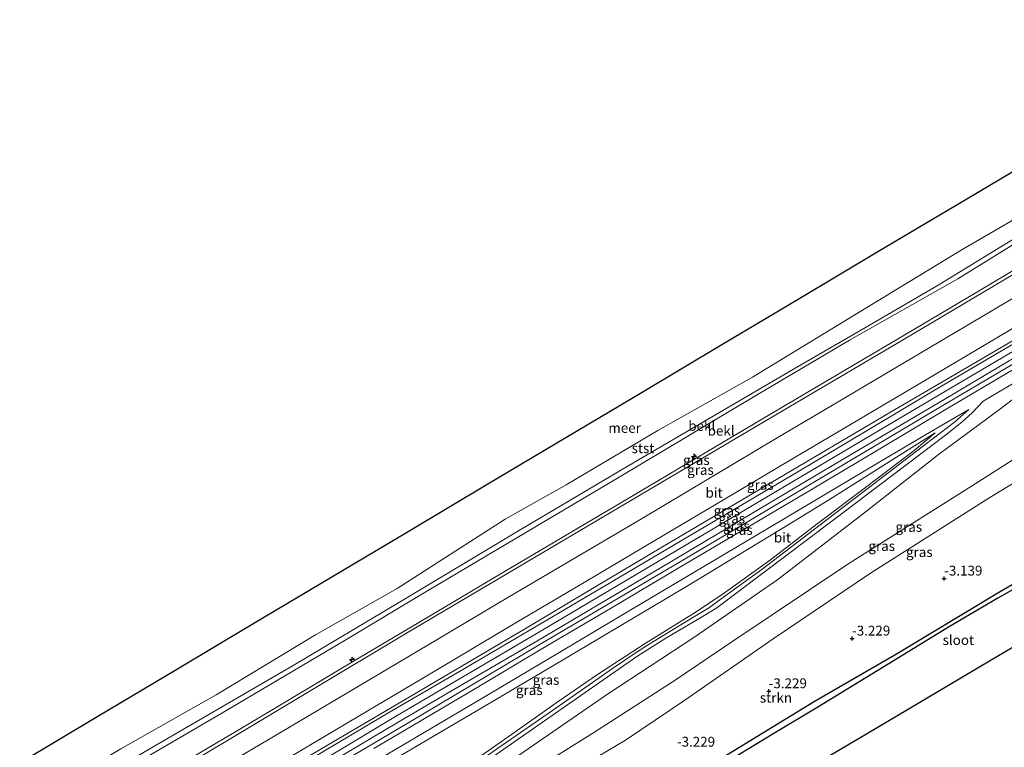
# Model space of a CAD drawing. Units: metres. Extents: x 139997 to 150000, y 487500 to 493750.
# Drawn here: x 141266 to 141516, y 491225 to 491410 of the extents above; entities that cross this region are included whole.
import ezdxf
from ezdxf.enums import TextEntityAlignment as Align

# ---------------------------------------------------------------- set-up
doc = ezdxf.new("R2010")
doc.units = ezdxf.units.M
doc.layers.get('0').update_dxf_attribs({"lineweight": 25})
for name, color, linetype, lineweight in [('B-ME-AL-OVERIG-S-B1', 7, 'Continuous', 18), ('B-ME-GR-STRUIKEN-GV-B6', 93, 'Continuous', 18), ('B-ME-GW-KRUINLIJN-L-B1', 93, 'Continuous', 18), ('B-ME-GW-TEENLIJN-L-B1', 93, 'Continuous', 18), ('B-ME-IE-GRASLAND-GV-B6', 93, 'Continuous', 18), ('B-ME-OB-BEKLEDING-GV-B6', 253, 'Continuous', 18), ('B-ME-OB-WATERLIJN-L-B1', 133, 'OB-WATERLIJN', 18), ('B-ME-OG-WATER-GV-B6', 153, 'Continuous', 18), ('B-ME-VH-VERH_SOORT-BITUMEN-GV-B6', 8, 'IE-TERREINAFSCHEIDING-NATUURLIJK-HOUTWAL', 18)]:
    doc.layers.add(name, color=color, linetype=linetype, lineweight=lineweight)
for name, color, linetype in [('B-ME-GW-HOOGTEPUNT-S-B1', 10, 'Continuous'), ('B-ME-IE-RIET-GV-B6', 10, 'Continuous'), ('B-ME-KG-KADASTRAAL-OPNAMEDTMGRENS-L-B1', 10, 'Continuous')]:
    doc.layers.add(name, color=color, linetype=linetype)
doc.styles.add('NLCS-ISO', font='NLCS-ISO.TTF')
doc.linetypes.add('IE-TERREINAFSCHEIDING-NATUURLIJK-HOUTWAL', pattern='A,7,-1.5,[67,NLCS.SHX,S=0.75,R=45,X=0,Y=0],-1.5,7,-1.5,[70,NLCS.SHX,S=0.75,R=0,X=0,Y=0],-1.5', length=20)
doc.linetypes.add('OB-WATERLIJN', pattern='A,10,[32,NLCS.SHX,S=2,R=0,X=0,Y=0],-12', length=22)

# ---------------------------------------------------------------- blocks, each defined once
blk = doc.blocks.new('hecto')
for p, q in [((0, 0.625), (-0.625, 0)), ((0, -0.625), (0, 0.625)), ((-0.625, 0), (0.625, 0)), ((0.625, 0), (0, -0.625))]:
    blk.add_line(p, q)
blk = doc.blocks.new('hoogtepunt')
for p, q in [((-0.5, 0), (0.5, 0)), ((0, 0.5), (0, -0.5))]:
    blk.add_line(p, q)

msp = doc.modelspace()

# ---------------------------------------------------------------- linework, layer by layer
at = {"layer": 'B-ME-GR-STRUIKEN-GV-B6'}
for points in [[(141412.781, 491222.707, -2.747), (141419.59, 491226.761, -2.747), (141434.665, 491236.946, -2.702), (141457.094, 491252.482, -2.792), (141481.808, 491269.158, -2.702), (141512.175, 491288.401, -2.657), (141544.265, 491307.832, -2.792)], [(141525.239, 491270.605, -4.262), (141514.578, 491264.455, -4.262), (141488.001, 491248.473, -4.262), (141467.814, 491236.763, -4.262), (141443.826, 491222.155, -4.262)]]:
    msp.add_polyline3d(points, dxfattribs=at)
at = {"layer": 'B-ME-GW-KRUINLIJN-L-B1'}
msp.add_line((141488.442, 491298.666, 2.672), (141498.304, 491304.829, 2.605), dxfattribs=at)
for points in [[(141280.467, 491204.368, 2.364), (141307.772, 491220.271, 2.349), (141324.493, 491230.231, 2.403), (141339.25, 491239.124, 2.333), (141364.415, 491254.172, 2.318), (141388.621, 491268.515, 2.333), (141421.594, 491287.97, 2.302), (141454.891, 491307.709, 2.302), (141472.425, 491318.025, 2.357), (141489.96, 491328.34, 2.411), (141523.51, 491348.204, 2.434), (141541.136, 491358.529, 2.395), (141558.762, 491368.854, 2.357), (141576.64, 491379.514, 2.333), (141594.518, 491390.174, 2.31)], [(141289.607, 491192.023, 3.21), (141302.513, 491199.88, 3.132), (141326.244, 491214.014, 3.14), (141360.149, 491234.125, 3.202), (141377.452, 491244.232, 3.194), (141394.755, 491254.338, 3.187), (141412.296, 491264.717, 3.187), (141429.837, 491275.096, 3.187), (141463.775, 491295.151, 3.187), (141481.01, 491305.451, 3.183), (141498.245, 491315.75, 3.179), (141532.746, 491335.957, 3.163), (141566.834, 491356.315, 3.179), (141584.506, 491366.683, 3.136), (141602.178, 491377.051, 3.094)], [(141290.116, 491190.388, 3.427), (141301.072, 491197.001, 3.342), (141318.293, 491207.26, 3.396), (141327.174, 491212.416, 3.373), (141344.414, 491222.735, 3.373), (141361.654, 491233.054, 3.373), (141395.913, 491253.154, 3.388), (141430.023, 491273.438, 3.365), (141447.309, 491283.686, 3.361), (141464.595, 491293.934, 3.357), (141498.985, 491314.314, 3.427), (141533.016, 491334.358, 3.349), (141550.5, 491344.677, 3.334), (141567.984, 491354.996, 3.318), (141602.117, 491375.239, 3.256)], [(141291.434, 491189.11, 3.303), (141310.156, 491200.42, 3.307), (141328.878, 491211.729, 3.311), (141361.92, 491231.365, 3.287), (141379.506, 491241.656, 3.272), (141397.093, 491251.947, 3.256), (141430.944, 491271.984, 3.233), (141448.154, 491282.232, 3.214), (141465.364, 491292.48, 3.194), (141482.747, 491302.768, 3.249), (141500.129, 491313.055, 3.303), (141534.246, 491333.365, 3.272), (141568.662, 491353.381, 3.179), (141586.134, 491363.823, 3.148), (141603.606, 491374.266, 3.117)], [(141368.64, 491196.311, -2.748), (141367.845, 491200.264, -2.415), (141368.834, 491204.411, -2.244), (141372.391, 491208.728, -2.02), (141378.533, 491213.203, -1.826), (141392.456, 491222.904, -1.33), (141415.026, 491238.449, -0.601), (141437.226, 491253, -0.322), (141458.312, 491267.549, 0.313), (141480.863, 491284.968, 1.507), (141499.105, 491299.317, 2.313), (141514.631, 491310.766, 2.475), (141522.454, 491316.743, 2.545), (141532.95, 491323.968, 2.514), (141544.881, 491331.522, 2.514), (141569.327, 491345.993, 2.437), (141596.06, 491361.837, 2.499), (141607.508, 491368.463, 2.46)], [(141292.065, 491181.339, 2.564), (141312.296, 491193.265, 2.56), (141332.527, 491205.19, 2.556), (141365.877, 491224.819, 2.556), (141383.594, 491235.278, 2.506), (141401.311, 491245.737, 2.455), (141435.154, 491265.845, 2.455), (141461.349, 491281.736, 2.424), (141472.114, 491288.326, 2.54), (141488.442, 491298.666, 2.672)]]:
    msp.add_polyline3d(points, dxfattribs=at)
at = {"layer": 'B-ME-GW-TEENLIJN-L-B1'}
for points in [[(141278.149, 491210.527, -0.116), (141290.892, 491218.365, -0.278), (141317.083, 491233.626, -0.216), (141349.408, 491252.794, -0.224), (141367.06, 491263.329, -0.24), (141384.712, 491273.864, -0.255), (141418.054, 491293.542, -0.309), (141435.47, 491303.969, -0.34), (141452.887, 491314.395, -0.371), (141476.495, 491328.328, -0.193), (141503.987, 491343.927, -0.03), (141520.679, 491354.218, -0.216), (141538.818, 491365.158, -0.309), (141560.561, 491378.059, -0.348), (141591.625, 491396.239, -0.317)], [(141305.93, 491202.913, 2.837), (141325.114, 491214.37, 2.853), (141342.522, 491224.661, 2.864), (141359.93, 491234.952, 2.876), (141394.384, 491255.24, 2.868), (141411.704, 491265.551, 2.849), (141429.024, 491275.862, 2.829), (141456.494, 491292.099, 2.829), (141486.897, 491310.093, 2.907), (141506.454, 491321.505, 2.911), (141526.011, 491332.917, 2.915), (141543.506, 491343.356, 2.876), (141561.002, 491353.796, 2.837), (141586.834, 491369.153, 2.837), (141601.806, 491378.104, 2.736)], [(141292.161, 491188.061, 2.822), (141310.362, 491199.006, 2.807), (141328.563, 491209.95, 2.791), (141346.156, 491220.343, 2.807), (141363.749, 491230.735, 2.822), (141380.947, 491240.976, 2.822), (141398.145, 491251.217, 2.822), (141431.935, 491271.154, 2.776), (141449.346, 491281.496, 2.768), (141466.757, 491291.837, 2.76), (141500.677, 491311.98, 2.815), (141534.341, 491331.909, 2.791), (141551.851, 491342.238, 2.753), (141569.362, 491352.566, 2.714), (141586.741, 491362.879, 2.698), (141604.12, 491373.192, 2.683)], [(141615.306, 491355.697, -2.545), (141607.32, 491350.96, -2.545), (141584.949, 491337.85, -2.615), (141563.508, 491325.101, -2.607), (141543.901, 491313.682, -2.561), (141525.46, 491302.665, -2.321), (141507.51, 491291.248, -2.359), (141476.362, 491271.654, -2.569), (141446.874, 491251.944, -2.514), (141431.948, 491241.86, -2.662), (141411.36, 491228.553, -2.677), (141389.935, 491215.174, -2.817), (141378.464, 491208.232, -2.84), (141373.32, 491204.918, -2.786), (141370.449, 491202.08, -2.801), (141370.451, 491197.811, -2.925), (141372.119, 491193.398, -3.096)], [(141498.304, 491304.829, 2.605), (141492.942, 491300.304, 2.38), (141480.542, 491290.948, 1.952), (141468.258, 491281.749, 1.255), (141456.407, 491272.593, 0.557), (141444.131, 491263.75, 0.13), (141436.858, 491258.962, -0.028), (141424.855, 491251.491, -0.14), (141412.547, 491243.479, -0.343), (141402.489, 491236.628, -0.703), (141390.699, 491228.259, -1.13), (141378.828, 491219.96, -1.535), (141364.021, 491209.744, -1.985), (141358.037, 491206.211, -2.03), (141353.252, 491204.292, -2.008), (141345.87, 491200.323, -1.715), (141338.109, 491196.296, -1.558), (141327.502, 491190.862, -1.31), (141313.579, 491183.592, -0.95), (141294.955, 491174.18, -0.304)]]:
    msp.add_polyline3d(points, dxfattribs=at)
at = {"layer": 'B-ME-IE-GRASLAND-GV-B6'}
for points in [[(141523.51, 491348.204, 2.434), (141489.96, 491328.34, 2.411), (141472.425, 491318.025, 2.357), (141454.891, 491307.709, 2.302), (141421.594, 491287.97, 2.302), (141388.621, 491268.515, 2.333), (141364.415, 491254.172, 2.318), (141339.25, 491239.124, 2.333), (141324.493, 491230.231, 2.403), (141307.772, 491220.271, 2.349), (141280.467, 491204.368, 2.364), (141280.429, 491205.21, 2.109), (141301.37, 491217.605, 1.992), (141323.931, 491230.912, 2.031), (141351.977, 491247.654, 2.008), (141369.39, 491257.992, 1.988), (141386.803, 491268.33, 1.969), (141420.754, 491288.381, 2.031), (141454.41, 491308.382, 1.992), (141488.713, 491328.593, 2.078), (141506.114, 491338.924, 2.105), (141523.515, 491349.254, 2.132)], [(141526.757, 491344.196, 2.535), (141492.786, 491324.068, 2.55), (141475.474, 491313.799, 2.554), (141458.162, 491303.53, 2.558), (141440.694, 491293.145, 2.585), (141423.227, 491282.76, 2.612), (141389.743, 491262.989, 2.628), (141372.007, 491252.459, 2.628), (141354.271, 491241.93, 2.628), (141334.271, 491230.083, 2.612), (141314.271, 491218.237, 2.597), (141284.645, 491200.626, 2.674), (141280.467, 491204.368, 2.364), (141307.772, 491220.271, 2.349), (141324.493, 491230.231, 2.403), (141339.25, 491239.124, 2.333), (141364.415, 491254.172, 2.318), (141388.621, 491268.515, 2.333), (141421.594, 491287.97, 2.302), (141454.891, 491307.709, 2.302), (141472.425, 491318.025, 2.357), (141489.96, 491328.34, 2.411), (141523.51, 491348.204, 2.434)], [(141526.011, 491332.917, 2.915), (141506.454, 491321.505, 2.911), (141486.897, 491310.093, 2.907), (141456.494, 491292.099, 2.829), (141429.024, 491275.862, 2.829), (141411.704, 491265.551, 2.849), (141394.384, 491255.24, 2.868), (141359.93, 491234.952, 2.876), (141342.522, 491224.661, 2.864), (141325.114, 491214.37, 2.853), (141305.93, 491202.913, 2.837), (141317.528, 491212.529, 2.829), (141351.71, 491232.8, 2.829), (141371.879, 491244.766, 2.849), (141392.049, 491256.732, 2.868), (141409.566, 491267.087, 2.825), (141427.084, 491277.441, 2.783), (141444.482, 491287.787, 2.779), (141461.88, 491298.132, 2.775), (141495.808, 491318.203, 2.76), (141530.187, 491338.566, 2.791)], [(141532.746, 491335.957, 3.163), (141498.245, 491315.75, 3.179), (141481.01, 491305.451, 3.183), (141463.775, 491295.151, 3.187), (141429.837, 491275.096, 3.187), (141412.296, 491264.717, 3.187), (141394.755, 491254.338, 3.187), (141377.452, 491244.232, 3.194), (141360.149, 491234.125, 3.202), (141326.244, 491214.014, 3.14)], [(141326.244, 491214.014, 3.14), (141360.149, 491234.125, 3.202), (141377.452, 491244.232, 3.194), (141394.755, 491254.338, 3.187), (141412.296, 491264.717, 3.187), (141429.837, 491275.096, 3.187), (141463.775, 491295.151, 3.187), (141481.01, 491305.451, 3.183), (141498.245, 491315.75, 3.179), (141532.746, 491335.957, 3.163)], [(141534.341, 491331.909, 2.791), (141500.677, 491311.98, 2.815), (141466.757, 491291.837, 2.76), (141449.346, 491281.496, 2.768), (141431.935, 491271.154, 2.776), (141398.145, 491251.217, 2.822), (141380.947, 491240.976, 2.822), (141363.749, 491230.735, 2.822), (141346.156, 491220.343, 2.807), (141328.563, 491209.95, 2.791), (141310.362, 491199.006, 2.807), (141292.161, 491188.061, 2.822), (141291.434, 491189.11, 3.303), (141310.156, 491200.42, 3.307), (141328.878, 491211.729, 3.311), (141361.92, 491231.365, 3.287), (141379.506, 491241.656, 3.272), (141397.093, 491251.947, 3.256), (141430.944, 491271.984, 3.233), (141448.154, 491282.232, 3.214), (141465.364, 491292.48, 3.194), (141482.747, 491302.768, 3.249), (141500.129, 491313.055, 3.303), (141534.246, 491333.365, 3.272)], [(141534.246, 491333.365, 3.272), (141500.129, 491313.055, 3.303), (141482.747, 491302.768, 3.249), (141465.364, 491292.48, 3.194), (141448.154, 491282.232, 3.214), (141430.944, 491271.984, 3.233), (141397.093, 491251.947, 3.256), (141379.506, 491241.656, 3.272), (141361.92, 491231.365, 3.287), (141328.878, 491211.729, 3.311)], [(141342.522, 491224.661, 2.864), (141359.93, 491234.952, 2.876), (141394.384, 491255.24, 2.868), (141411.704, 491265.551, 2.849), (141429.024, 491275.862, 2.829), (141456.494, 491292.099, 2.829), (141486.897, 491310.093, 2.907), (141506.454, 491321.505, 2.911), (141526.011, 491332.917, 2.915)], [(141346.156, 491220.343, 2.807), (141363.749, 491230.735, 2.822), (141380.947, 491240.976, 2.822), (141398.145, 491251.217, 2.822), (141431.935, 491271.154, 2.776), (141449.346, 491281.496, 2.768), (141466.757, 491291.837, 2.76), (141500.677, 491311.98, 2.815), (141534.341, 491331.909, 2.791)], [(141375.645, 491215.398, -1.699), (141404.601, 491235.559, -0.692), (141422.534, 491248.039, -0.165), (141429.825, 491252.722, -0.149), (141438.924, 491258.047, -0.041), (141442.784, 491260.392, -0.002), (141471.7, 491282.145, 1.377), (141500.895, 491304.222, 2.61), (141505.067, 491307.488, 2.647), (141507.693, 491309.91, 2.672), (141510.448, 491312.875, 2.687), (141536.876, 491328.457, 2.679)], [(141518.259, 491320.972, 2.686), (141501.045, 491310.787, 2.698), (141483.813, 491300.511, 2.682), (141466.582, 491290.234, 2.667), (141433.173, 491270.539, 2.667), (141415.791, 491260.241, 2.705), (141398.409, 491249.943, 2.744), (141381.092, 491239.682, 2.729), (141363.775, 491229.422, 2.713), (141355.739, 491224.647, 2.717)], [(141522.454, 491316.743, 2.545), (141514.631, 491310.766, 2.475), (141499.105, 491299.317, 2.313), (141480.863, 491284.968, 1.507), (141458.312, 491267.549, 0.313), (141437.226, 491253, -0.322), (141415.026, 491238.449, -0.601), (141392.456, 491222.904, -1.33)], [(141392.456, 491222.904, -1.33), (141415.026, 491238.449, -0.601), (141437.226, 491253, -0.322), (141458.312, 491267.549, 0.313), (141480.863, 491284.968, 1.507), (141499.105, 491299.317, 2.313), (141514.631, 491310.766, 2.475), (141522.454, 491316.743, 2.545)], [(141357.354, 491222.129, 2.641), (141384.821, 491238.347, 2.612), (141402.907, 491249.133, 2.605), (141420.994, 491259.919, 2.597), (141453.103, 491278.918, 2.55), (141486.883, 491299.077, 2.612), (141495.785, 491304.29, 2.637), (141506.817, 491310.749, 2.675), (141503.197, 491307.545, 2.674), (141497.866, 491303.484, 2.496), (141482.391, 491291.609, 2), (141454.29, 491270.228, 0.52), (141443.935, 491262.684, 0.086), (141440.94, 491260.511, 0.055), (141436.317, 491257.704, -0.038), (141425.216, 491250.909, -0.147), (141422.557, 491249.224, -0.147), (141416.299, 491245.007, -0.294), (141401.06, 491234.319, -0.821), (141378.925, 491219.014, -1.534)], [(141544.265, 491307.832, -2.792), (141512.175, 491288.401, -2.657), (141481.808, 491269.158, -2.702), (141457.094, 491252.482, -2.792), (141434.665, 491236.946, -2.702), (141419.59, 491226.761, -2.747), (141412.781, 491222.707, -2.747), (141398.374, 491213.79, -2.855), (141387.668, 491206.367, -2.894), (141377.994, 491199.052, -2.933), (141372.119, 491193.398, -3.096), (141370.451, 491197.811, -2.925), (141370.449, 491202.08, -2.801), (141373.32, 491204.918, -2.786), (141378.464, 491208.232, -2.84), (141389.935, 491215.174, -2.817), (141411.36, 491228.553, -2.677), (141431.948, 491241.86, -2.662), (141446.874, 491251.944, -2.514), (141476.362, 491271.654, -2.569), (141507.51, 491291.248, -2.359), (141525.46, 491302.665, -2.321)], [(141365.877, 491224.819, 2.556), (141383.594, 491235.278, 2.506), (141401.311, 491245.737, 2.455), (141435.154, 491265.845, 2.455), (141461.349, 491281.736, 2.424), (141472.114, 491288.326, 2.54), (141488.442, 491298.666, 2.672), (141498.304, 491304.829, 2.605), (141492.942, 491300.304, 2.38), (141480.542, 491290.948, 1.952), (141468.258, 491281.749, 1.255), (141456.407, 491272.593, 0.557), (141444.131, 491263.75, 0.13), (141436.858, 491258.962, -0.028), (141424.855, 491251.491, -0.14), (141412.547, 491243.479, -0.343), (141402.489, 491236.628, -0.703), (141390.699, 491228.259, -1.13), (141378.828, 491219.96, -1.535)], [(141378.828, 491219.96, -1.535), (141390.699, 491228.259, -1.13), (141402.489, 491236.628, -0.703), (141412.547, 491243.479, -0.343), (141424.855, 491251.491, -0.14), (141436.858, 491258.962, -0.028), (141444.131, 491263.75, 0.13), (141456.407, 491272.593, 0.557), (141468.258, 491281.749, 1.255), (141480.542, 491290.948, 1.952), (141492.942, 491300.304, 2.38), (141498.304, 491304.829, 2.605), (141488.442, 491298.666, 2.672), (141472.114, 491288.326, 2.54), (141461.349, 491281.736, 2.424), (141435.154, 491265.845, 2.455), (141401.311, 491245.737, 2.455), (141383.594, 491235.278, 2.506), (141365.877, 491224.819, 2.556)], [(141525.46, 491302.665, -2.321), (141507.51, 491291.248, -2.359), (141476.362, 491271.654, -2.569), (141446.874, 491251.944, -2.514), (141431.948, 491241.86, -2.662), (141411.36, 491228.553, -2.677), (141389.935, 491215.174, -2.817)]]:
    msp.add_polyline3d(points, dxfattribs=at)
at = {"layer": 'B-ME-IE-RIET-GV-B6'}
msp.add_polyline3d([(141530.071, 491271.886, -4.262), (141514.163, 491262.883, -4.262), (141501.663, 491255.487, -4.262), (141483.73, 491244.492, -4.262), (141468.48, 491235.196, -4.262), (141456.905, 491228.226, -4.262), (141443.224, 491219.966, -4.262), (141429.641, 491212.401, -4.262), (141410.149, 491201.906, -4.262), (141418.472, 491206.814, -4.262), (141443.826, 491222.155, -4.262), (141467.814, 491236.763, -4.262), (141488.001, 491248.473, -4.262), (141514.578, 491264.455, -4.262), (141525.239, 491270.605, -4.262)], dxfattribs=at)
at = {"layer": 'B-ME-KG-KADASTRAAL-OPNAMEDTMGRENS-L-B1'}
for points in [[(141582.817, 491409.706, -0.429), (141563.001, 491397.911, -0.915), (141543.186, 491386.115, -1.416), (141523.371, 491374.32, -1.345), (141503.556, 491362.525, -1.275), (141483.741, 491350.73, -1.204), (141463.926, 491338.935, -1.134), (141444.111, 491327.14, -1.063), (141424.296, 491315.345, -0.993), (141404.481, 491303.549, -0.922), (141384.666, 491291.754, -0.852), (141364.851, 491279.959, -0.781), (141345.036, 491268.164, -0.711), (141325.221, 491256.369, -0.64), (141305.406, 491244.574, -0.57), (141285.591, 491232.779, -0.499), (141265.776, 491220.983, -0.429)], [(141387.055, 491173.051, -4.262), (141418.3, 491191.513, -4.262), (141449.545, 491209.975, -4.262), (141480.791, 491228.436, -4.262), (141512.036, 491246.898, -4.262), (141543.281, 491265.36, -4.262), (141574.526, 491283.821, -4.262), (141605.772, 491302.283, -4.262), (141637.017, 491320.745, -4.262)]]:
    msp.add_polyline3d(points, dxfattribs=at)
at = {"layer": 'B-ME-OB-BEKLEDING-GV-B6'}
for points in [[(141291.454, 491224.625, -0.429), (141315.677, 491238.339, -0.429), (141340.856, 491253.569, -0.429), (141361.667, 491265.325, -0.429), (141389.059, 491282.899, -0.429), (141404.53, 491291.644, -0.429), (141427.797, 491305.381, -0.429), (141451.892, 491318.977, -0.429), (141483.294, 491338.056, -0.429), (141505.288, 491351.481, -0.429), (141520.058, 491360.012, -0.429)], [(141520.679, 491354.218, -0.216), (141503.987, 491343.927, -0.03), (141476.495, 491328.328, -0.193), (141452.887, 491314.395, -0.371), (141435.47, 491303.969, -0.34), (141418.054, 491293.542, -0.309), (141384.712, 491273.864, -0.255), (141367.06, 491263.329, -0.24), (141349.408, 491252.794, -0.224), (141317.083, 491233.626, -0.216), (141290.892, 491218.365, -0.278), (141278.149, 491210.527, -0.116), (141275.814, 491211.154, -0.138), (141299.641, 491225.084, -0.433), (141317.454, 491235.424, -0.375), (141335.267, 491245.765, -0.316), (141362.233, 491261.842, -0.34), (141392.865, 491280.151, -0.309), (141420.476, 491296.502, -0.355), (141441.873, 491309.035, -0.324), (141463.271, 491321.569, -0.293), (141481.166, 491331.935, -0.216), (141499.061, 491342.302, -0.138), (141523.257, 491357.094, -0.324)], [(141523.257, 491357.094, -0.324), (141499.061, 491342.302, -0.138), (141481.166, 491331.935, -0.216), (141463.271, 491321.569, -0.293), (141441.873, 491309.035, -0.324), (141420.476, 491296.502, -0.355), (141392.865, 491280.151, -0.309), (141362.233, 491261.842, -0.34), (141335.267, 491245.765, -0.316), (141317.454, 491235.424, -0.375), (141299.641, 491225.084, -0.433), (141275.814, 491211.154, -0.138)], [(141523.515, 491349.254, 2.132), (141506.114, 491338.924, 2.105), (141488.713, 491328.593, 2.078), (141454.41, 491308.382, 1.992), (141420.754, 491288.381, 2.031), (141386.803, 491268.33, 1.969), (141369.39, 491257.992, 1.988), (141351.977, 491247.654, 2.008), (141323.931, 491230.912, 2.031), (141301.37, 491217.605, 1.992), (141280.429, 491205.21, 2.109), (141278.149, 491210.527, -0.116), (141290.892, 491218.365, -0.278), (141317.083, 491233.626, -0.216), (141349.408, 491252.794, -0.224), (141367.06, 491263.329, -0.24), (141384.712, 491273.864, -0.255), (141418.054, 491293.542, -0.309), (141435.47, 491303.969, -0.34), (141452.887, 491314.395, -0.371), (141476.495, 491328.328, -0.193), (141503.987, 491343.927, -0.03), (141520.679, 491354.218, -0.216)]]:
    msp.add_polyline3d(points, dxfattribs=at)
at = {"layer": 'B-ME-OB-WATERLIJN-L-B1'}
msp.add_polyline3d([(141271.074, 491212.197, -0.429), (141272.142, 491213.897, -0.429), (141274.348, 491214.769, -0.429), (141276.839, 491215.75, -0.429), (141291.454, 491224.625, -0.429), (141315.677, 491238.339, -0.429), (141340.856, 491253.569, -0.429), (141361.667, 491265.325, -0.429), (141389.059, 491282.899, -0.429), (141404.53, 491291.644, -0.429), (141427.797, 491305.381, -0.429), (141451.892, 491318.977, -0.429), (141483.294, 491338.056, -0.429), (141505.288, 491351.481, -0.429), (141520.058, 491360.012, -0.429), (141551.895, 491378.844, -0.429), (141570.245, 491389.858, -0.429), (141588.596, 491400.872, -0.429)], dxfattribs=at)
at = {"layer": 'B-ME-OG-WATER-GV-B6'}
for points in [[(141265.776, 491220.983, -0.429), (141285.591, 491232.779, -0.499), (141305.406, 491244.574, -0.57), (141325.221, 491256.369, -0.64), (141345.036, 491268.164, -0.711), (141364.851, 491279.959, -0.781), (141384.666, 491291.754, -0.852), (141404.481, 491303.549, -0.922), (141424.296, 491315.345, -0.993), (141444.111, 491327.14, -1.063), (141463.926, 491338.935, -1.134), (141483.741, 491350.73, -1.204), (141503.556, 491362.525, -1.275), (141523.371, 491374.32, -1.345)], [(141520.058, 491360.012, -0.429), (141505.288, 491351.481, -0.429), (141483.294, 491338.056, -0.429), (141451.892, 491318.977, -0.429), (141427.797, 491305.381, -0.429), (141404.53, 491291.644, -0.429), (141389.059, 491282.899, -0.429), (141361.667, 491265.325, -0.429), (141340.856, 491253.569, -0.429), (141315.677, 491238.339, -0.429), (141291.454, 491224.625, -0.429)], [(141443.224, 491219.966, -4.262), (141456.905, 491228.226, -4.262), (141468.48, 491235.196, -4.262), (141483.73, 491244.492, -4.262), (141501.663, 491255.487, -4.262), (141514.163, 491262.883, -4.262), (141530.071, 491271.886, -4.262)], [(141543.281, 491265.36, -4.262), (141512.036, 491246.898, -4.262), (141480.791, 491228.436, -4.262), (141449.545, 491209.975, -4.262)]]:
    msp.add_polyline3d(points, dxfattribs=at)
at = {"layer": 'B-ME-VH-VERH_SOORT-BITUMEN-GV-B6'}
for points in [[(141314.271, 491218.237, 2.597), (141334.271, 491230.083, 2.612), (141354.271, 491241.93, 2.628), (141372.007, 491252.459, 2.628), (141389.743, 491262.989, 2.628), (141423.227, 491282.76, 2.612), (141440.694, 491293.145, 2.585), (141458.162, 491303.53, 2.558), (141475.474, 491313.799, 2.554), (141492.786, 491324.068, 2.55), (141526.757, 491344.196, 2.535)], [(141530.187, 491338.566, 2.791), (141495.808, 491318.203, 2.76), (141461.88, 491298.132, 2.775), (141444.482, 491287.787, 2.779), (141427.084, 491277.441, 2.783), (141409.566, 491267.087, 2.825), (141392.049, 491256.732, 2.868), (141371.879, 491244.766, 2.849), (141351.71, 491232.8, 2.829), (141317.528, 491212.529, 2.829)], [(141536.876, 491328.457, 2.679), (141510.448, 491312.875, 2.687), (141507.693, 491309.91, 2.672), (141505.067, 491307.488, 2.647), (141500.895, 491304.222, 2.61), (141471.7, 491282.145, 1.377), (141442.784, 491260.392, -0.002), (141438.924, 491258.047, -0.041), (141429.825, 491252.722, -0.149), (141422.534, 491248.039, -0.165), (141404.601, 491235.559, -0.692), (141375.645, 491215.398, -1.699)], [(141355.739, 491224.647, 2.717), (141363.775, 491229.422, 2.713), (141381.092, 491239.682, 2.729), (141398.409, 491249.943, 2.744), (141415.791, 491260.241, 2.705), (141433.173, 491270.539, 2.667), (141466.582, 491290.234, 2.667), (141483.813, 491300.511, 2.682), (141501.045, 491310.787, 2.698), (141518.259, 491320.972, 2.686)], [(141378.925, 491219.014, -1.534), (141401.06, 491234.319, -0.821), (141416.299, 491245.007, -0.294), (141422.557, 491249.224, -0.147), (141425.216, 491250.909, -0.147), (141436.317, 491257.704, -0.038), (141440.94, 491260.511, 0.055), (141443.935, 491262.684, 0.086), (141454.29, 491270.228, 0.52), (141482.391, 491291.609, 2), (141497.866, 491303.484, 2.496), (141503.197, 491307.545, 2.674), (141506.817, 491310.749, 2.675), (141495.785, 491304.29, 2.637), (141486.883, 491299.077, 2.612), (141453.103, 491278.918, 2.55), (141420.994, 491259.919, 2.597), (141402.907, 491249.133, 2.605), (141384.821, 491238.347, 2.612), (141357.354, 491222.129, 2.641)]]:
    msp.add_polyline3d(points, dxfattribs=at)

# ---------------------------------------------------------------- block references
at = {"layer": 'B-ME-AL-OVERIG-S-B1', "rotation": 90}
for p in [(141436.99, 491298.835, 1.794), (141350.156, 491247.262, 1.974)]:
    msp.add_blockref('hecto', p, dxfattribs=at)
at = {"layer": 'B-ME-GW-HOOGTEPUNT-S-B1', "rotation": 90}
for p in [(141500.561, 491267.813, -3.139), (141500.561, 491267.813, -3.139), (141477.161, 491252.576, -3.229), (141477.161, 491252.576, -3.229), (141455.994, 491239.201, -3.229), (141455.994, 491239.201, -3.229)]:
    msp.add_blockref('hoogtepunt', p, dxfattribs=at)

# ---------------------------------------------------------------- texts
at = {"layer": 'B-ME-GR-STRUIKEN-GV-B6', "ltscale": 0.2, "style": 'NLCS-ISO'}
msp.add_text('strkn', height=2.5, dxfattribs=at).set_placement((141457.8304, 491237.5676), align=Align.MIDDLE_CENTER)
at = {"layer": 'B-ME-GW-HOOGTEPUNT-S-B1', "ltscale": 0.2, "style": 'NLCS-ISO'}
for s, p in [('-3.139', (141500.561, 491267.813, -3.139)), ('-3.139', (141500.561, 491267.813, -3.139)), ('-3.229', (141477.161, 491252.576, -3.229)), ('-3.229', (141477.161, 491252.576, -3.229)), ('-3.229', (141455.994, 491239.201, -3.229)), ('-3.229', (141455.994, 491239.201, -3.229)), ('-3.229', (141432.683, 491224.36, -3.229)), ('-3.229', (141432.683, 491224.36, -3.229))]:
    msp.add_text(s, height=2.5, dxfattribs=at).set_placement(p, align=Align.BOTTOM_LEFT)
at = {"layer": 'B-ME-IE-GRASLAND-GV-B6', "ltscale": 0.2, "style": 'NLCS-ISO'}
for p in [(141437.6145, 491297.9035), (141438.663, 491295.4), (141453.868, 491291.6205), (141445.399, 491285.0635), (141446.6065, 491283.0805), (141447.777, 491281.1635), (141491.5755, 491280.9305), (141448.55, 491280.167), (141484.6905, 491276.0755), (141494.2415, 491274.5475), (141399.441, 491242.091), (141395.1845, 491239.5045)]:
    msp.add_text('gras', height=2.5, dxfattribs=at).set_placement(p, align=Align.MIDDLE_CENTER)
at = {"layer": 'B-ME-OB-BEKLEDING-GV-B6', "ltscale": 0.2, "style": 'NLCS-ISO'}
for s, p in [('bekl', (141438.9881, 491306.5835)), ('bekl', (141443.9093, 491305.3498)), ('stst', (141424.0618, 491300.9082))]:
    msp.add_text(s, height=2.5, dxfattribs=at).set_placement(p, align=Align.MIDDLE_CENTER)
at = {"layer": 'B-ME-OG-WATER-GV-B6', "ltscale": 0.2, "style": 'NLCS-ISO'}
for s, p in [('meer', (141419.3983, 491306.0618)), ('sloot', (141504.147, 491252.2171))]:
    msp.add_text(s, height=2.5, dxfattribs=at).set_placement(p, align=Align.MIDDLE_CENTER)
at = {"layer": 'B-ME-VH-VERH_SOORT-BITUMEN-GV-B6', "ltscale": 0.2, "style": 'NLCS-ISO'}
for p in [(141442.1179, 491289.5964), (141459.4818, 491278.2293)]:
    msp.add_text('bit', height=2.5, dxfattribs=at).set_placement(p, align=Align.MIDDLE_CENTER)

doc.saveas('drawing.dxf')
